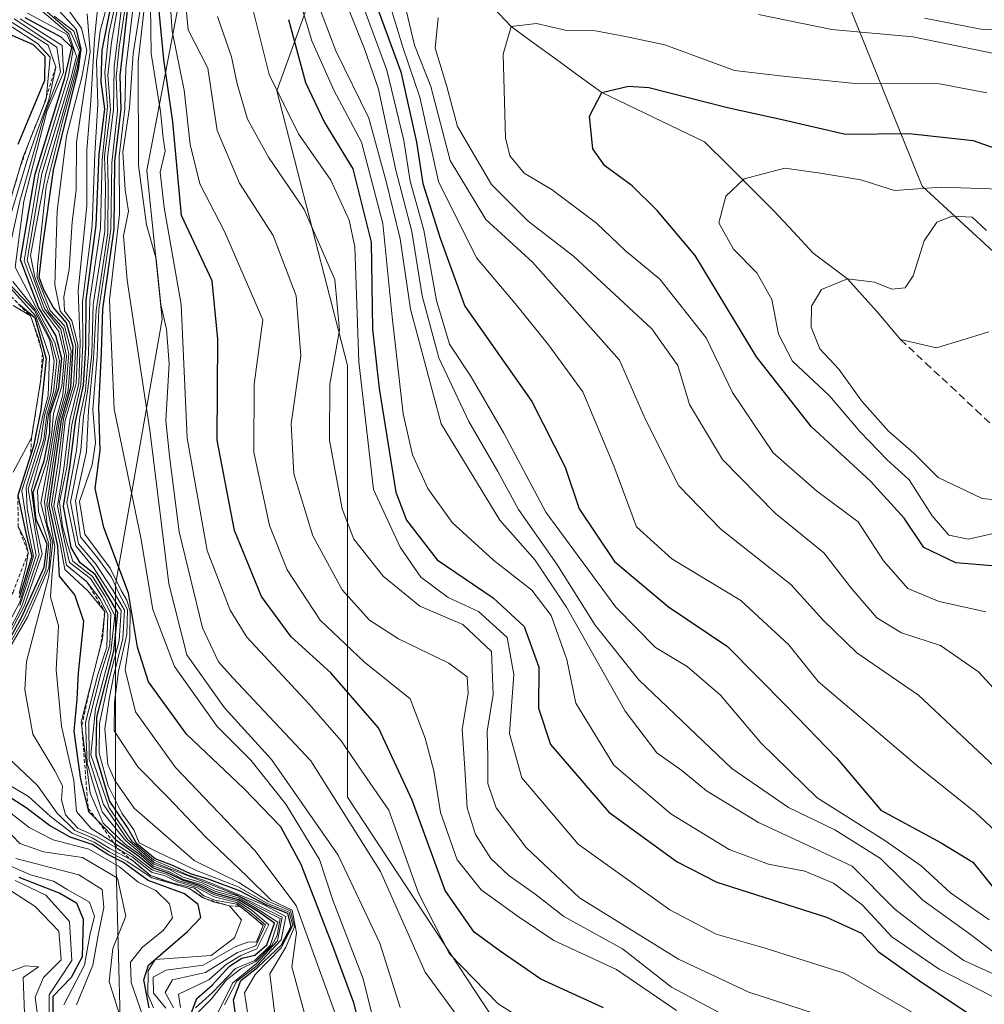
# Model space of a CAD drawing. Units: metres. Extents: x 569830 to 573264, y 4738039 to 4740388.
# Drawn here: x 570520 to 570650, y 4739373 to 4739506 of the extents above; entities that cross this region are included whole.
import ezdxf

# ---------------------------------------------------------------- set-up
doc = ezdxf.new("R2010")
doc.units = ezdxf.units.M
doc.header["$MEASUREMENT"] = 0
doc.linetypes.add('TRAZOS', pattern=[0.75, 0.5, -0.25])
doc.linetypes.add('TRAZOSX2', pattern=[1.5, 1, -0.5])
for name, color, linetype, lineweight in [('Arbolado forestal CxS', 92, 'Continuous', 0), ('Corriente artificial lineal', 5, 'TRAZOSX2', 13), ('Corriente natural lineal', 142, 'Continuous', 13), ('Curva de nivel maestra', 36, 'Continuous', 30), ('Curva de nivel normal', 36, 'Continuous', 0), ('Escarpado lineal', 39, 'TRAZOS', 0), ('Layer 0', 7, 'Continuous', 0), ('Roquedo CxS', 135, 'Continuous', 0)]:
    doc.layers.add(name, color=color, linetype=linetype, lineweight=lineweight)

# ---------------------------------------------------------------- blocks, each defined once
blk = doc.blocks.new('*U182')
at = {"layer": 'Curva de nivel normal', "color": 36, "linetype": 'Continuous', "lineweight": 0}
for points in [[(570527.66, 4739372.74, 915), (570529.88, 4739378.07, 915), (570530.61, 4739382.36, 915), (570531.36, 4739385.9, 915), (570531.1, 4739388.33, 915), (570527.98, 4739390.28, 915), (570519.43, 4739392.49, 915)], [(570519.97, 4739426.72, 915), (570522.22, 4739433.48, 915), (570521, 4739439.9, 915), (570520.87, 4739442.71, 915), (570522.82, 4739449.12, 915), (570523.34, 4739452.39, 915), (570524.16, 4739455.33, 915), (570524.63, 4739459.76, 915), (570523.99, 4739462.68, 915), (570521.91, 4739466.66, 915), (570518.62, 4739470.13, 915)], [(570518.7, 4739479.33, 915), (570520.98, 4739486.92, 915), (570522.33, 4739490.88, 915), (570523.9, 4739495.08, 915), (570524.84, 4739499.51, 915), (570523.8, 4739502.48, 915), (570518.61, 4739505.77, 915)]]:
    blk.add_polyline3d(points, dxfattribs=at)
blk = doc.blocks.new('*U183')
at = {"layer": 'Curva de nivel normal', "color": 36, "linetype": 'Continuous', "lineweight": 0}
for points in [[(570533.64, 4739370.85, 910), (570532.07, 4739375.88, 910), (570532.57, 4739380.35, 910), (570534.32, 4739384.73, 910), (570533.18, 4739389.84, 910), (570528.46, 4739392.66, 910), (570523.2, 4739393.4, 910), (570520.01, 4739394.55, 910), (570512.83, 4739401.98, 910)], [(570517.19, 4739420.72, 910), (570520.28, 4739426.61, 910), (570522.6, 4739433.59, 910), (570521.13, 4739442.48, 910), (570523.24, 4739449.16, 910), (570523.63, 4739452.52, 910), (570524.52, 4739455.6, 910), (570524.97, 4739459.78, 910), (570524.28, 4739462.47, 910), (570522.12, 4739466.72, 910), (570519.03, 4739470.53, 910)], [(570518.21, 4739473.22, 910), (570520.01, 4739481.4, 910), (570523.27, 4739492.96, 910), (570525.5, 4739498.88, 910), (570524.99, 4739502.2, 910), (570519.23, 4739506.05, 910)]]:
    blk.add_polyline3d(points, dxfattribs=at)
blk = doc.blocks.new('*U187')
at = {"layer": 'Curva de nivel normal', "color": 36, "linetype": 'Continuous', "lineweight": 0}
for points in [[(570518.15, 4739505.47, 920), (570522.38, 4739502.73, 920), (570524.07, 4739500.88, 920), (570523.54, 4739495.2, 920), (570520.4, 4739487.25, 920), (570518.78, 4739481.81, 920)], [(570517.92, 4739470.53, 920), (570522.17, 4739465.86, 920), (570524.01, 4739460.44, 920), (570523.81, 4739455.06, 920), (570523.04, 4739452.24, 920), (570522.33, 4739448.69, 920), (570520.27, 4739442.26, 920), (570521.07, 4739436.98, 920), (570521.82, 4739433.39, 920), (570519.99, 4739427.18, 920), (570517.92, 4739423.23, 920)], [(570517.97, 4739391.85, 920), (570521.44, 4739390.32, 920), (570524.56, 4739389.44, 920), (570526.41, 4739388.3, 920), (570529.39, 4739386.6, 920), (570530.08, 4739384.71, 920), (570529.47, 4739382.14, 920), (570528.71, 4739378.07, 920), (570525.96, 4739372.74, 920)]]:
    blk.add_polyline3d(points, dxfattribs=at)

msp = doc.modelspace()

# ---------------------------------------------------------------- linework, layer by layer
at = {"layer": 'Arbolado forestal CxS', "color": 92, "linetype": 'Continuous', "lineweight": 0}
for points in [[(570548.64, 4739628.25, 924.38), (570563.91, 4739586.68, 918.69), (570563.44, 4739584.91, 917.86), (570565.62, 4739570.23, 848.13), (570561.45, 4739559.51, 803.78), (570541.37, 4739507.72, 789.49), (570537.14, 4739485.53, 803.33), (570539.25, 4739465.44, 807.45), (570532.91, 4739429.51, 828.07), (570532.91, 4739394.62, 890.21), (570533.97, 4739355.52, 915.02), (570530.8, 4739331.21, 928.74), (570516.97, 4739321.27, 942.09), (570512.18, 4739315.46, 940.5), (570498.22, 4739300.97, 938.86), (570465.83, 4739273.46, 939.91), (570458.27, 4739266.53, 937.92), (570446.45, 4739253.32, 939.03), (570443.74, 4739250.21, 939.41), (570438.53, 4739244.22, 939.93)], [(570897.49, 4739396.96, 644.59), (570847.11, 4739399.99, 633.22), (570818.79, 4739410.69, 636.33), (570807.61, 4739414.91, 636.9), (570779.49, 4739449.11, 662.79), (570762.91, 4739459.48, 662.03), (570749.1, 4739467.08, 663.35), (570710.72, 4739471.8, 676.25), (570690.37, 4739470.81, 692.91), (570682.41, 4739470.42, 697.9), (570657.21, 4739469.38, 710.7), (570641.93, 4739483.42, 715.81), (570612.93, 4739555.18, 773.4), (570633.63, 4739551.17, 784.39), (570642.67, 4739549.41, 787.34), (570645.48, 4739548.87, 785.78), (570691.22, 4739550.15, 784.62), (570723.1, 4739571.83, 785.93), (570726.18, 4739591.49, 803.25), (570740.12, 4739596.05, 792.91), (570757.93, 4739592.39, 781.62), (570775.1, 4739589.99, 775.31), (570788.4, 4739594.55, 779.13), (570819.94, 4739621.49, 789.97)], [(570565.62, 4739570.23, 848.13), (570561.45, 4739559.51, 803.78), (570541.37, 4739507.72, 789.49), (570537.14, 4739485.53, 803.33), (570539.25, 4739465.44, 807.45), (570532.91, 4739429.51, 828.07), (570532.91, 4739394.62, 890.21), (570533.97, 4739355.52, 915.02), (570530.8, 4739331.21, 928.74), (570516.97, 4739321.27, 942.09), (570512.18, 4739315.46, 940.5), (570498.22, 4739300.97, 938.86), (570465.83, 4739273.46, 939.91), (570458.27, 4739266.53, 937.92), (570446.45, 4739253.32, 939.03), (570443.74, 4739250.21, 939.41)], [(570658.35, 4739254.2, 832.18), (570619.56, 4739260.24, 853.05), (570591.57, 4739265.72, 870.12), (570595.45, 4739280.58, 872.48), (570605.67, 4739298.9, 853.88), (570603.55, 4739316.94, 846.06), (570590.81, 4739360.46, 813.14), (570564.28, 4739400.79, 808.97), (570564.28, 4739459.17, 778.05), (570554.73, 4739496.32, 778.58), (570569.22, 4739536.5, 762.4), (570600.08, 4739554.23, 770.44), (570612.93, 4739555.18, 773.4), (570641.93, 4739483.42, 715.81), (570657.21, 4739469.38, 710.7)], [(570612.93, 4739555.18, 773.4), (570600.08, 4739554.23, 770.44), (570569.22, 4739536.5, 762.4), (570554.73, 4739496.32, 778.58), (570564.28, 4739459.17, 778.05), (570564.28, 4739400.79, 808.97), (570590.81, 4739360.46, 813.14), (570603.55, 4739316.94, 846.06), (570605.67, 4739298.9, 853.88), (570595.45, 4739280.58, 872.48), (570591.57, 4739265.72, 870.12)], [(570612.93, 4739555.18, 773.4), (570641.93, 4739483.42, 715.81), (570657.21, 4739469.38, 710.7), (570682.41, 4739470.42, 697.9), (570690.37, 4739470.81, 692.91), (570710.72, 4739471.8, 676.25), (570749.1, 4739467.08, 663.35), (570762.91, 4739459.48, 662.03), (570779.49, 4739449.11, 662.79), (570807.61, 4739414.91, 636.9)], [(570612.93, 4739555.18, 773.4), (570641.93, 4739483.42, 715.81), (570657.21, 4739469.38, 710.7), (570682.41, 4739470.42, 697.9), (570690.37, 4739470.81, 692.91), (570710.72, 4739471.8, 676.25), (570749.1, 4739467.08, 663.35), (570762.91, 4739459.48, 662.03), (570779.49, 4739449.11, 662.79), (570807.61, 4739414.91, 636.9)]]:
    msp.add_polyline3d(points, dxfattribs=at)
at = {"layer": 'Corriente artificial lineal', "color": 5, "linetype": 'TRAZOSX2', "lineweight": 13}
msp.add_polyline3d([(570639.03, 4739462.67, 713.08), (570642.43, 4739459.49, 712.89), (570645.84, 4739456.32, 712.74), (570649.24, 4739453.14, 712.4), (570652.64, 4739449.97, 712.4)], dxfattribs=at)
at = {"layer": 'Corriente natural lineal', "color": 142, "linetype": 'Continuous', "lineweight": 13}
for points in [[(570579.8, 4739519.19, 733.05), (570580.63, 4739514.72, 732.49), (570581.45, 4739510.26, 731.77), (570583.93, 4739507.63, 731.3), (570586.41, 4739505, 729.77), (570589.47, 4739502.77, 729.22), (570592.53, 4739500.54, 728.92), (570595.6, 4739498.31, 727.19), (570598.66, 4739496.08, 725.05), (570602.13, 4739494.42, 722.91), (570605.6, 4739492.75, 722.58), (570609.07, 4739491.09, 722.32), (570612.54, 4739489.42, 721.77), (570615.66, 4739486.31, 720.63), (570618.79, 4739483.2, 718.61), (570621.91, 4739480.09, 717.03), (570624.55, 4739477.24, 716.68), (570627.2, 4739474.38, 716.37), (570629.52, 4739472.64, 715.73), (570631.84, 4739470.91, 714.64), (570633.84, 4739468.68, 713.65), (570635.85, 4739466.45, 713.35), (570639.03, 4739462.67, 713.08)], [(570639.03, 4739462.67, 713.08), (570643.86, 4739461.58, 712.8), (570647.42, 4739462.65, 711.8), (570650.97, 4739463.72, 709.98)]]:
    msp.add_polyline3d(points, dxfattribs=at)
at = {"layer": 'Curva de nivel maestra', "color": 36, "linetype": 'Continuous', "lineweight": 30}
for points in [[(570567.56, 4739509.62, 750), (570571.48, 4739498.86, 750), (570573.59, 4739489.39, 750), (570574.46, 4739483.77, 750), (570576.79, 4739476.4, 750), (570580.11, 4739467.19, 750), (570589.17, 4739454.31, 750), (570593.71, 4739445.42, 750), (570595.58, 4739439.78, 750), (570600.37, 4739432.68, 750), (570607.66, 4739426.52, 750), (570615.65, 4739421.18, 750), (570623.71, 4739413.02, 750), (570630.42, 4739406.07, 750), (570636.37, 4739399.04, 750), (570644.51, 4739394.63, 750), (570648.79, 4739392.01, 750), (570652.14, 4739387.87, 750)], [(570549.25, 4739370.79, 850), (570548.85, 4739373.42, 850), (570549.86, 4739376.02, 850), (570552.16, 4739377.8, 850), (570555.36, 4739380.85, 850), (570556.66, 4739383.32, 850), (570556.2, 4739385.08, 850), (570553.36, 4739386.21, 850), (570549.69, 4739388.15, 850), (570545.58, 4739389.66, 850), (570543.04, 4739390.45, 850), (570540.75, 4739391.51, 850), (570538.27, 4739392.48, 850), (570535.81, 4739394.5, 850), (570534.54, 4739396.68, 850), (570532.12, 4739400.31, 850), (570530.29, 4739406.41, 850), (570530.4, 4739411.6, 850), (570532.69, 4739420.56, 850), (570533.25, 4739425.78, 850), (570530.16, 4739430.91, 850), (570528.15, 4739432.5, 850), (570526.94, 4739434.58, 850), (570525.9, 4739440.13, 850), (570526.8, 4739445.76, 850), (570527.52, 4739451.56, 850), (570528.59, 4739456.5, 850), (570528.91, 4739461.62, 850), (570528.96, 4739468, 850), (570530.32, 4739478.15, 850), (570530.73, 4739487.71, 850), (570531.48, 4739493.87, 850), (570531, 4739497.51, 850), (570531.13, 4739501.83, 850), (570532.33, 4739507.91, 850)], [(570567.68, 4739363.04, 825), (570565.13, 4739372.98, 825), (570562.41, 4739380.31, 825), (570558, 4739391.68, 825), (570555.26, 4739396.8, 825), (570550.27, 4739401.97, 825), (570542.52, 4739409.34, 825), (570537.39, 4739416.41, 825), (570535.88, 4739421.08, 825), (570534.66, 4739428.38, 825), (570531.36, 4739437.28, 825), (570530.16, 4739442.54, 825), (570530.83, 4739447.69, 825), (570530.67, 4739453.53, 825), (570531.01, 4739460.87, 825), (570531.2, 4739466.82, 825), (570532.73, 4739477.61, 825), (570532.85, 4739486.75, 825), (570533.68, 4739493.81, 825), (570533.54, 4739498.38, 825), (570534.04, 4739502.69, 825), (570534.72, 4739508.79, 825)], [(570598.86, 4739372.3, 800), (570590.42, 4739376.18, 800), (570584.92, 4739379.97, 800), (570581.41, 4739382.55, 800), (570577.47, 4739388.19, 800), (570573.02, 4739400.41, 800), (570568.47, 4739410.2, 800), (570562.02, 4739417.6, 800), (570556.68, 4739422.49, 800), (570552.66, 4739427.93, 800), (570548.99, 4739436.86, 800), (570546.64, 4739449.06, 800), (570546.76, 4739462.72, 800), (570545.99, 4739470.6, 800), (570541.86, 4739479.47, 800), (570540.66, 4739492.11, 800), (570539.46, 4739500.56, 800), (570538.72, 4739508.03, 800)], [(570543.18, 4739371.7, 875), (570543.9, 4739373.56, 875), (570545.98, 4739375.39, 875), (570548.35, 4739377.96, 875), (570549.98, 4739379.04, 875), (570551.76, 4739379.42, 875), (570553.39, 4739380.85, 875), (570554.41, 4739383.78, 875), (570552.1, 4739385.39, 875), (570549.53, 4739386.93, 875), (570546.3, 4739387.83, 875), (570544.27, 4739388.88, 875), (570541.96, 4739389.58, 875), (570540.06, 4739390.54, 875), (570537.99, 4739391.21, 875), (570536.09, 4739392.79, 875), (570533.11, 4739394.92, 875), (570530.62, 4739397.5, 875), (570529.33, 4739398.83, 875), (570529.22, 4739399.29, 875), (570528.25, 4739403.17, 875), (570527.34, 4739409.73, 875), (570527.72, 4739414.07, 875), (570527.94, 4739417.61, 875), (570528.65, 4739424.55, 875), (570527.42, 4739428.14, 875), (570525.37, 4739430.69, 875), (570525.15, 4739434.72, 875), (570523.96, 4739440.24, 875), (570524.77, 4739445.81, 875), (570525.61, 4739451.79, 875), (570526.88, 4739456.24, 875), (570527.21, 4739461.72, 875), (570526.31, 4739464.92, 875), (570524.5, 4739467.04, 875), (570523.24, 4739469.41, 875), (570522.59, 4739471.13, 875), (570523.12, 4739475.43, 875), (570524.53, 4739485.58, 875), (570527.92, 4739499.24, 875), (570528.3, 4739501.95, 875), (570527.65, 4739504.61, 875), (570525.23, 4739507.2, 875)], [(570515.86, 4739505.15, 925), (570521.78, 4739502.58, 925), (570523.38, 4739501, 925), (570523.32, 4739497.71, 925), (570519.73, 4739489.05, 925)], [(570517.63, 4739420.39, 900), (570520.24, 4739425.18, 900), (570523.27, 4739431.92, 900), (570523.7, 4739435, 900), (570522.21, 4739438.34, 900), (570521.78, 4739442.02, 900), (570523.28, 4739446.3, 900), (570524.06, 4739450.06, 900), (570524.11, 4739452.66, 900), (570525.25, 4739456.14, 900), (570525.69, 4739460.12, 900), (570524.87, 4739463.24, 900), (570522.51, 4739467.06, 900), (570520.1, 4739473.44, 900), (570522.07, 4739485.05, 900), (570526.07, 4739498.05, 900), (570527, 4739502.18, 900), (570525.56, 4739503.56, 900), (570520.71, 4739506.18, 900)], [(570556.29, 4739505.95, 775), (570558.62, 4739497.44, 775), (570561.16, 4739492.05, 775), (570564.98, 4739485.75, 775), (570567.47, 4739475.85, 775), (570567.64, 4739464.09, 775), (570568.57, 4739456.06, 775), (570570.82, 4739442.06, 775), (570572.27, 4739438.24, 775), (570576.41, 4739432.9, 775), (570583.95, 4739427.74, 775), (570588.15, 4739423.9, 775), (570590.12, 4739418.4, 775), (570590.08, 4739412.84, 775), (570591.7, 4739407.92, 775), (570599.59, 4739398.77, 775), (570608.81, 4739392.08, 775), (570614.21, 4739389.31, 775), (570629.03, 4739384.58, 775), (570633.75, 4739382.4, 775), (570636.01, 4739379.92, 775), (570641.28, 4739376.18, 775), (570650.07, 4739370.3, 775)], [(570652.98, 4739431.97, 725), (570646.51, 4739432.47, 725), (570642.17, 4739434.56, 725), (570639.51, 4739438.54, 725), (570634.94, 4739443.55, 725), (570626.94, 4739450.92, 725), (570619.55, 4739460.34, 725), (570611.26, 4739474.06, 725), (570606.14, 4739480.11, 725), (570602.74, 4739483.46, 725), (570599.07, 4739486.15, 725), (570597.41, 4739488.49, 725), (570597, 4739492.87, 725), (570598.66, 4739496.08, 725), (570602.23, 4739496.96, 725), (570605.02, 4739496.75, 725), (570615.62, 4739494.04, 725), (570623.01, 4739492.44, 725), (570631.59, 4739490.45, 725), (570640.17, 4739490.55, 725), (570648.84, 4739489.61, 725), (570654.67, 4739487.5, 725)], [(570519.81, 4739467.49, 925), (570522.03, 4739465.65, 925), (570523.56, 4739460.08, 925), (570522.82, 4739453.16, 925), (570521.86, 4739448.28, 925), (570521.45, 4739447.01, 927.8), (570519.72, 4739441.58, 925), (570520.84, 4739436.32, 925), (570521.61, 4739433.39, 925), (570519.92, 4739427.74, 925)], [(570537.45, 4739372.33, 900), (570536.74, 4739376.1, 900), (570537.38, 4739378.1, 900), (570542.65, 4739382.66, 900), (570544.44, 4739384.55, 900), (570544.08, 4739386.28, 900), (570542.24, 4739387.72, 900), (570537.34, 4739389.55, 900), (570534.01, 4739391.95, 900), (570531.89, 4739393.04, 900), (570529.79, 4739394.4, 900), (570526.78, 4739395.4, 900), (570524, 4739396.96, 900), (570520.86, 4739399.37, 900), (570515.01, 4739403.09, 900)], [(570519.86, 4739390, 925), (570525.42, 4739387.8, 925), (570527.64, 4739386.51, 925), (570528.56, 4739384.3, 925), (570528.41, 4739379.2, 925), (570526.93, 4739376.4, 925), (570524.47, 4739373.83, 925), (570524.47, 4739369.69, 925)]]:
    msp.add_polyline3d(points, dxfattribs=at)
at = {"layer": 'Curva de nivel normal', "color": 36, "linetype": 'Continuous', "lineweight": 0}
for points in [[(570608.72, 4739371.94, 795), (570600.62, 4739377.5, 795), (570592.18, 4739381.42, 795), (570587.36, 4739384.68, 795), (570582.35, 4739388.26, 795), (570579.11, 4739392.33, 795), (570576.85, 4739398.73, 795), (570575.95, 4739404.36, 795), (570574.78, 4739408.78, 795), (570572.73, 4739414.12, 795), (570566.59, 4739419.04, 795), (570560.59, 4739424.75, 795), (570556.1, 4739431.52, 795), (570553.73, 4739437.55, 795), (570551.61, 4739447.47, 795), (570551.66, 4739456.63, 795), (570552.82, 4739465.35, 795), (570547.64, 4739477.27, 795), (570544.34, 4739483.74, 795), (570543.02, 4739489.05, 795), (570542.22, 4739496.38, 795), (570540.57, 4739504.38, 795), (570540.05, 4739512.35, 795)], [(570651.44, 4739373.85, 770), (570644.24, 4739377.56, 770), (570637.85, 4739381.94, 770), (570633.85, 4739386.24, 770), (570629.95, 4739389.16, 770), (570626.06, 4739390.78, 770), (570621.18, 4739391.74, 770), (570615.85, 4739393.74, 770), (570607.99, 4739398.54, 770), (570600.27, 4739405.11, 770), (570595.14, 4739413.51, 770), (570593.91, 4739419.42, 770), (570591.8, 4739425.36, 770), (570589.18, 4739428.81, 770), (570584, 4739432.85, 770), (570578.41, 4739437.94, 770), (570575.11, 4739442.52, 770), (570573.07, 4739447.09, 770), (570571.81, 4739452.64, 770), (570570.3, 4739465.74, 770), (570569.06, 4739478.38, 770), (570566.16, 4739489.38, 770), (570562.44, 4739496.38, 770), (570559.44, 4739503.05, 770), (570557.08, 4739511.05, 770)], [(570651, 4739384.23, 755), (570645.77, 4739387.88, 755), (570641.79, 4739391.51, 755), (570636.88, 4739394.95, 755), (570627.74, 4739400.72, 755), (570620.12, 4739408.13, 755), (570614.7, 4739414.59, 755), (570610.2, 4739418.48, 755), (570605.92, 4739421.06, 755), (570600.56, 4739426.5, 755), (570591.06, 4739439.32, 755), (570585.41, 4739450.04, 755), (570580.98, 4739457.62, 755), (570578.06, 4739462.05, 755), (570576.32, 4739467.95, 755), (570574.57, 4739477.46, 755), (570572.75, 4739484.1, 755), (570571.88, 4739489.59, 755), (570569.61, 4739499.1, 755), (570565.45, 4739510.38, 755)], [(570518.29, 4739420.39, 890), (570521.01, 4739425.16, 890), (570523.9, 4739431.82, 890), (570524.18, 4739435.35, 890), (570522.83, 4739440.54, 890), (570523.96, 4739446.42, 890), (570524.85, 4739451.73, 890), (570525.82, 4739455.2, 890), (570526.28, 4739460.47, 890), (570525.52, 4739464.05, 890), (570523.31, 4739466.84, 890), (570521, 4739473.41, 890), (570522.98, 4739485.07, 890), (570526.92, 4739498.16, 890), (570527.64, 4739500.95, 890), (570526.61, 4739504.02, 890), (570521.49, 4739508.38, 890)], [(570540.74, 4739372.31, 885), (570539.62, 4739374.41, 885), (570540.64, 4739376.09, 885), (570545.09, 4739377.11, 885), (570549.42, 4739379.8, 885), (570551.9, 4739380.68, 885), (570553.18, 4739383.56, 885), (570551.14, 4739385.31, 885), (570549.34, 4739386.56, 885), (570546.26, 4739387.33, 885), (570543.92, 4739388.58, 885), (570541.18, 4739389.38, 885), (570539.62, 4739390.16, 885), (570537.78, 4739390.66, 885), (570535.24, 4739392.7, 885), (570530.54, 4739395.41, 885), (570527.83, 4739396.62, 885), (570526.16, 4739398.42, 885), (570525.64, 4739400.42, 885), (570525.75, 4739402.35, 885), (570524.74, 4739404.38, 885), (570521.73, 4739409.31, 885), (570520.66, 4739415.32, 885), (570520.9, 4739419.14, 885), (570523.91, 4739430.7, 885), (570524.46, 4739435.27, 885), (570523.67, 4739437.67, 885), (570523.33, 4739440.72, 885), (570524.26, 4739446.5, 885), (570525.11, 4739451.8, 885), (570526.17, 4739455.52, 885), (570526.61, 4739460.76, 885), (570525.83, 4739464.18, 885), (570523.9, 4739466.38, 885), (570523.07, 4739468.37, 885), (570522.04, 4739471.11, 885), (570521.45, 4739474.04, 885), (570523.51, 4739485.1, 885), (570527.26, 4739498.4, 885), (570528.06, 4739501.57, 885), (570526.9, 4739504.18, 885), (570522.03, 4739508.43, 885)], [(570546.58, 4739371.28, 860), (570548.72, 4739375.64, 860), (570551.96, 4739378.29, 860), (570554.83, 4739381.37, 860), (570555.46, 4739384.56, 860), (570549.41, 4739387.55, 860), (570545.07, 4739389.27, 860), (570540.54, 4739391.01, 860), (570538.16, 4739391.99, 860), (570534.56, 4739395.07, 860), (570531.28, 4739399.79, 860), (570529.34, 4739405.91, 860), (570529.32, 4739411.07, 860), (570530.93, 4739417.47, 860), (570532.14, 4739421.34, 860), (570532.29, 4739425.66, 860), (570531.14, 4739427.88, 860), (570529.52, 4739430.37, 860), (570526.71, 4739432.52, 860), (570526.04, 4739435.44, 860), (570525.1, 4739440.2, 860), (570525.95, 4739445.25, 860), (570526.77, 4739451.77, 860), (570527.96, 4739456.72, 860), (570528.16, 4739462.3, 860), (570527.87, 4739469.32, 860), (570529.04, 4739480.75, 860), (570529.04, 4739488.3, 860), (570529.57, 4739494.95, 860), (570530.09, 4739503.36, 860), (570530.63, 4739508.71, 860)], [(570547.66, 4739372.73, 855), (570549.33, 4739375.93, 855), (570552.08, 4739378.06, 855), (570555.32, 4739381.49, 855), (570555.92, 4739384.65, 855), (570552.95, 4739386.23, 855), (570544.83, 4739389.58, 855), (570542.73, 4739390.27, 855), (570540.66, 4739391.22, 855), (570538.1, 4739392.3, 855), (570535.19, 4739394.82, 855), (570532.08, 4739399.35, 855), (570529.59, 4739406.54, 855), (570530.2, 4739412.74, 855), (570532.3, 4739420.5, 855), (570532.82, 4739425.35, 855), (570531.48, 4739428.01, 855), (570529.83, 4739430.62, 855), (570527.16, 4739432.71, 855), (570526.44, 4739434.95, 855), (570525.75, 4739437.46, 855), (570525.36, 4739440.68, 855), (570526.36, 4739445.37, 855), (570527.04, 4739451.13, 855), (570528.24, 4739456.54, 855), (570528.52, 4739462.08, 855), (570528.46, 4739467.8, 855), (570529.76, 4739478.09, 855), (570530.14, 4739487.79, 855), (570530.53, 4739494.45, 855), (570530.36, 4739500.26, 855), (570530.86, 4739504.43, 855), (570531.92, 4739508.39, 855)], [(570550.9, 4739370.83, 845), (570550.37, 4739374.36, 845), (570551.78, 4739376.82, 845), (570555.29, 4739380.43, 845), (570556.88, 4739383.46, 845), (570556.38, 4739385.26, 845), (570553.48, 4739386.43, 845), (570549.49, 4739388.66, 845), (570543.95, 4739390.84, 845), (570538.54, 4739393.42, 845), (570536.14, 4739394.65, 845), (570535.38, 4739396.39, 845), (570533.77, 4739398.64, 845), (570531.95, 4739402.33, 845), (570530.72, 4739406.77, 845), (570530.76, 4739410.76, 845), (570531.88, 4739416.08, 845), (570533.43, 4739421.98, 845), (570533.68, 4739426.06, 845), (570529.85, 4739431.99, 845), (570527.56, 4739434.78, 845), (570526.35, 4739440.66, 845), (570527.67, 4739447.72, 845), (570528.08, 4739452.24, 845), (570528.85, 4739455.79, 845), (570529.26, 4739460.76, 845), (570529.47, 4739468.07, 845), (570530.88, 4739477.73, 845), (570531.12, 4739486.97, 845), (570531.83, 4739494.13, 845), (570531.46, 4739498.78, 845), (570532.01, 4739504.05, 845), (570533.02, 4739508.46, 845)], [(570554.55, 4739370.64, 840), (570553.8, 4739376.91, 840), (570555.93, 4739380.54, 840), (570557.09, 4739383.28, 840), (570556.55, 4739385.43, 840), (570553.6, 4739386.69, 840), (570549.59, 4739389.27, 840), (570543.56, 4739392.22, 840), (570535.44, 4739399.3, 840), (570532.84, 4739403.04, 840), (570531.9, 4739405.22, 840), (570531.5, 4739410.06, 840), (570532.07, 4739414.07, 840), (570532.64, 4739417.12, 840), (570533.92, 4739422.26, 840), (570534.13, 4739426.11, 840), (570532.57, 4739428.79, 840), (570530.26, 4739432.32, 840), (570527.93, 4739435.08, 840), (570526.84, 4739440.71, 840), (570528.25, 4739447.72, 840), (570528.59, 4739452.27, 840), (570529.2, 4739455.95, 840), (570529.72, 4739460.74, 840), (570529.89, 4739467.42, 840), (570531.49, 4739477.3, 840), (570531.55, 4739483.43, 840), (570531.44, 4739487.48, 840), (570532.23, 4739493.76, 840), (570531.88, 4739498.42, 840), (570532.36, 4739502.87, 840), (570533.39, 4739508.54, 840)], [(570558.88, 4739370.05, 835), (570556.77, 4739377.86, 835), (570557.38, 4739382.48, 835), (570556.8, 4739385.51, 835), (570553.94, 4739386.86, 835), (570550.62, 4739390.18, 835), (570545.1, 4739395.44, 835), (570540.05, 4739400.78, 835), (570535.94, 4739404.9, 835), (570532.73, 4739409.77, 835), (570532.8, 4739413.63, 835), (570533.32, 4739417.86, 835), (570534.46, 4739422.82, 835), (570534.56, 4739426.2, 835), (570533.36, 4739428.39, 835), (570532.39, 4739430.53, 835), (570530.53, 4739433.14, 835), (570528.17, 4739436.01, 835), (570527.51, 4739440.87, 835), (570529, 4739447.51, 835), (570529.26, 4739453.07, 835), (570529.96, 4739460.11, 835), (570530.3, 4739466.63, 835), (570531.9, 4739477.13, 835), (570531.95, 4739483.52, 835), (570531.84, 4739487.33, 835), (570532.67, 4739493.77, 835), (570532.73, 4739499.6, 835), (570533.77, 4739507.83, 835)], [(570563.34, 4739369.59, 830), (570557.33, 4739386.14, 830), (570551.77, 4739393.6, 830), (570541.05, 4739404.81, 830), (570535.62, 4739412.32, 830), (570534.21, 4739418.02, 830), (570534.84, 4739422.38, 830), (570534.92, 4739425.92, 830), (570534.45, 4739427.42, 830), (570533.7, 4739428.74, 830), (570532.19, 4739431.76, 830), (570528.78, 4739436.36, 830), (570528.06, 4739440.76, 830), (570529.75, 4739445.72, 830), (570530.21, 4739448.72, 830), (570529.86, 4739453.2, 830), (570530.43, 4739460.44, 830), (570530.69, 4739466.74, 830), (570532.28, 4739477.58, 830), (570532.44, 4739486.57, 830), (570533.17, 4739493.56, 830), (570532.99, 4739498.2, 830), (570533.41, 4739502.23, 830), (570534.35, 4739508.4, 830)], [(570568.69, 4739366.96, 820), (570566.4, 4739376.22, 820), (570562.3, 4739386.86, 820), (570560.47, 4739392.36, 820), (570555.96, 4739399.84, 820), (570551.22, 4739405.81, 820), (570546.67, 4739410.38, 820), (570540.91, 4739418.45, 820), (570537.98, 4739426.18, 820), (570536.35, 4739435.88, 820), (570532.72, 4739453.27, 820), (570532.11, 4739468.06, 820), (570533.46, 4739479.57, 820), (570533.42, 4739487.46, 820), (570534.2, 4739493.9, 820), (570534.33, 4739499.38, 820), (570535.33, 4739507.71, 820)], [(570536.85, 4739507.8, 810), (570536, 4739500.3, 810), (570536.02, 4739486.23, 810), (570537.12, 4739478.19, 810), (570538.41, 4739473.58, 810), (570539.05, 4739467.4, 810), (570539.83, 4739464.09, 810), (570540.16, 4739459.4, 810), (570539.71, 4739451.72, 810), (570540.2, 4739446.91, 810), (570541.54, 4739436.68, 810), (570544.7, 4739423.72, 810), (570546.86, 4739419.11, 810), (570548.79, 4739416.93, 810), (570559.33, 4739405.72, 810), (570568.74, 4739390.73, 810), (570574.75, 4739377.14, 810), (570581.44, 4739368.02, 810)], [(570537.64, 4739507.83, 805), (570537.76, 4739501.36, 805), (570539, 4739493.52, 805), (570539.36, 4739489.97, 805), (570539.62, 4739488.14, 805), (570538.98, 4739485.31, 805), (570539.51, 4739480.53, 805), (570541.78, 4739467.42, 805), (570542.59, 4739449.36, 805), (570545.29, 4739434.16, 805), (570548.41, 4739426.07, 805), (570550.65, 4739422.44, 805), (570559.09, 4739413.36, 805), (570563.41, 4739408.4, 805), (570566.12, 4739404.47, 805), (570569.87, 4739399.04, 805), (570573.85, 4739387.8, 805), (570578.07, 4739379.62, 805), (570584.65, 4739372.86, 805), (570590.27, 4739369.28, 805)], [(570615.57, 4739371.11, 790), (570608.04, 4739375.1, 790), (570601.42, 4739380.31, 790), (570593.53, 4739384.65, 790), (570589.58, 4739387.74, 790), (570586.07, 4739390.19, 790), (570583.64, 4739392.52, 790), (570581.56, 4739395.77, 790), (570580.46, 4739399.34, 790), (570580.14, 4739404.68, 790), (570579.78, 4739409.99, 790), (570580.59, 4739414.81, 790), (570580.44, 4739417.09, 790), (570577.95, 4739418.9, 790), (570571.17, 4739422.2, 790), (570567.27, 4739424.73, 790), (570563.56, 4739428.83, 790), (570559.58, 4739436.12, 790), (570557.04, 4739444.52, 790), (570556.65, 4739451.3, 790), (570557.97, 4739460.48, 790), (570557.33, 4739468.61, 790), (570554.21, 4739476.75, 790), (570549.66, 4739483.81, 790), (570546.64, 4739490.96, 790), (570545.38, 4739499.39, 790), (570542.72, 4739504.54, 790), (570542.34, 4739508.86, 790)], [(570644.98, 4739369.14, 780), (570631.4, 4739376.99, 780), (570620.72, 4739380.37, 780), (570614.11, 4739382.26, 780), (570607.84, 4739385.58, 780), (570595.43, 4739394.46, 780), (570587.82, 4739403.42, 780), (570586.19, 4739409.4, 780), (570586.75, 4739417.4, 780), (570585.84, 4739422.4, 780), (570581.98, 4739425.92, 780), (570577.86, 4739427.79, 780), (570574.17, 4739430.56, 780), (570571.39, 4739434.6, 780), (570567.8, 4739442.42, 780), (570565.82, 4739459.68, 780), (570565.26, 4739475.2, 780), (570564.49, 4739478.83, 780), (570562.01, 4739484.21, 780), (570557.66, 4739490.51, 780), (570553.69, 4739498.54, 780), (570551.15, 4739508.67, 780)], [(570560.14, 4739508.46, 765), (570562.7, 4739501.73, 765), (570567.16, 4739492.63, 765), (570569.51, 4739484.06, 765), (570571.41, 4739476.3, 765), (570572.8, 4739466.78, 765), (570576.94, 4739451.3, 765), (570584.88, 4739438.24, 765), (570589.64, 4739432.87, 765), (570593.87, 4739426.5, 765), (570601.81, 4739412.41, 765), (570606.06, 4739406.82, 765), (570609.46, 4739404.4, 765), (570612.77, 4739401.66, 765), (570619.8, 4739397.37, 765), (570626.05, 4739394.48, 765), (570632.5, 4739391.48, 765), (570638.23, 4739385.65, 765), (570643.2, 4739381.83, 765), (570647.56, 4739378.73, 765), (570652.03, 4739376.69, 765)], [(570564.15, 4739508.06, 760), (570566.55, 4739502, 760), (570568.48, 4739496.52, 760), (570570.82, 4739485.6, 760), (570572.97, 4739477.28, 760), (570574.37, 4739468.61, 760), (570576.62, 4739460.19, 760), (570580.66, 4739451.6, 760), (570584.59, 4739444.86, 760), (570587.39, 4739439.72, 760), (570592.55, 4739432.32, 760), (570597.75, 4739424.08, 760), (570603.66, 4739416.68, 760), (570616.22, 4739404.68, 760), (570623.86, 4739399.39, 760), (570630.15, 4739396.38, 760), (570636.3, 4739392.52, 760), (570642.02, 4739386.88, 760), (570648.46, 4739382.24, 760), (570655.64, 4739376.78, 760)], [(570570.01, 4739507.98, 745), (570571.74, 4739502.22, 745), (570574.04, 4739495.46, 745), (570576.58, 4739484.07, 745), (570581.73, 4739473.72, 745), (570586.95, 4739467.55, 745), (570591.42, 4739461.96, 745), (570596.06, 4739455.6, 745), (570600.26, 4739445.6, 745), (570603.32, 4739437.36, 745), (570608.12, 4739433.02, 745), (570617.43, 4739427.38, 745), (570623.92, 4739421.41, 745), (570627.87, 4739416.43, 745), (570641.49, 4739404.88, 745), (570649.08, 4739398.77, 745), (570654.66, 4739393.58, 745)], [(570517.95, 4739420.39, 895), (570520.61, 4739425.09, 895), (570523.52, 4739431.52, 895), (570523.9, 4739435.12, 895), (570522.5, 4739439.4, 895), (570522.37, 4739442.25, 895), (570523.7, 4739446.37, 895), (570524.33, 4739450.07, 895), (570524.56, 4739452.7, 895), (570525.65, 4739456.36, 895), (570526.01, 4739460.52, 895), (570525.25, 4739463.78, 895), (570523.08, 4739466.67, 895), (570520.58, 4739473.34, 895), (570522.57, 4739485.24, 895), (570526.58, 4739498.35, 895), (570527.21, 4739501.9, 895), (570526.38, 4739503.91, 895), (570521.02, 4739506.81, 895)], [(570541.7, 4739372.36, 880), (570541.43, 4739374.17, 880), (570545.54, 4739376.12, 880), (570547.93, 4739378.24, 880), (570549.88, 4739379.39, 880), (570552.02, 4739380.3, 880), (570553.66, 4739383.56, 880), (570551.38, 4739385.47, 880), (570549.37, 4739386.77, 880), (570546.28, 4739387.58, 880), (570544.04, 4739388.75, 880), (570541.33, 4739389.54, 880), (570539.8, 4739390.37, 880), (570537.93, 4739390.94, 880), (570535.16, 4739393.07, 880), (570529.61, 4739396.57, 880), (570527.64, 4739398.85, 880), (570527.31, 4739403.07, 880), (570525.63, 4739410.4, 880), (570524.92, 4739418.04, 880), (570525.21, 4739423.95, 880), (570524.13, 4739427.91, 880), (570524.3, 4739430.57, 880), (570524.73, 4739434.69, 880), (570523.63, 4739440.39, 880), (570525.36, 4739451.87, 880), (570526.53, 4739455.84, 880), (570526.92, 4739461.11, 880), (570526.02, 4739464.55, 880), (570524.08, 4739466.61, 880), (570522.32, 4739471.09, 880), (570522.39, 4739472.62, 880), (570523.54, 4739483.34, 880), (570525.78, 4739492.18, 880), (570527.74, 4739499.33, 880), (570528.21, 4739501.75, 880), (570527.29, 4739504.36, 880), (570524.63, 4739506.39, 880)], [(570543.72, 4739372.32, 870), (570546.02, 4739374.39, 870), (570549.15, 4739377.65, 870), (570551.76, 4739378.73, 870), (570553.84, 4739380.73, 870), (570554.88, 4739383.92, 870), (570552.2, 4739385.62, 870), (570549.53, 4739387.17, 870), (570546.36, 4739388.08, 870), (570544.54, 4739388.98, 870), (570542.11, 4739389.66, 870), (570540.19, 4739390.72, 870), (570538.05, 4739391.47, 870), (570536.38, 4739392.9, 870), (570534.24, 4739394.44, 870), (570531.25, 4739397.28, 870), (570529.48, 4739401.36, 870), (570528.3, 4739410.96, 870), (570531.16, 4739422.27, 870), (570531.46, 4739425.89, 870), (570529.16, 4739428.7, 870), (570526.06, 4739431.6, 870), (570525.46, 4739435.04, 870), (570524.29, 4739440.35, 870), (570525.17, 4739446.12, 870), (570525.9, 4739451.94, 870), (570527.26, 4739456.52, 870), (570527.56, 4739461.83, 870), (570526.71, 4739465.01, 870), (570525.46, 4739466.54, 870), (570524.74, 4739470.06, 870), (570525.04, 4739480.05, 870), (570526.28, 4739490.2, 870), (570528.38, 4739498.17, 870), (570529.06, 4739501.76, 870), (570528.31, 4739504.79, 870), (570526.34, 4739507.53, 870)], [(570544.14, 4739371.78, 865), (570545.88, 4739373.53, 865), (570547.93, 4739376.1, 865), (570549.88, 4739377.61, 865), (570551.87, 4739378.59, 865), (570554, 4739380.7, 865), (570554.75, 4739382.08, 865), (570555.18, 4739384.41, 865), (570552.23, 4739385.88, 865), (570549.53, 4739387.4, 865), (570546.39, 4739388.36, 865), (570544.63, 4739389.23, 865), (570542.08, 4739389.98, 865), (570540.29, 4739390.96, 865), (570538.1, 4739391.75, 865), (570534.34, 4739394.89, 865), (570531.13, 4739398.84, 865), (570529.93, 4739402.47, 865), (570529.1, 4739405.4, 865), (570528.88, 4739410.9, 865), (570530.52, 4739417.4, 865), (570531.74, 4739421.08, 865), (570531.9, 4739425.55, 865), (570530.8, 4739427.61, 865), (570529.06, 4739429.92, 865), (570526.3, 4739432.16, 865), (570525.72, 4739435.25, 865), (570524.57, 4739440.13, 865), (570525.39, 4739445.06, 865), (570526.14, 4739451.72, 865), (570527.6, 4739456.75, 865), (570527.85, 4739462.03, 865), (570527.01, 4739465.21, 865), (570526.05, 4739466.58, 865), (570525.94, 4739468.47, 865), (570526.64, 4739472.17, 865), (570527.06, 4739478.58, 865), (570527.59, 4739482.89, 865), (570527.64, 4739489.38, 865), (570529.48, 4739501.57, 865), (570529.09, 4739506.71, 865)], [(570571.4, 4739372.35, 815), (570568.63, 4739381.07, 815), (570563, 4739392.94, 815), (570554.01, 4739405.88, 815), (570547.66, 4739412.87, 815), (570542.54, 4739420.07, 815), (570540.14, 4739429.66, 815), (570537.55, 4739450.41, 815), (570534.49, 4739470.7, 815), (570534, 4739476.71, 815), (570534.68, 4739480.03, 815), (570534.23, 4739482.92, 815), (570533.9, 4739488.02, 815), (570534.82, 4739494, 815), (570535.31, 4739501.36, 815), (570536.29, 4739507.6, 815)], [(570630.86, 4739370.42, 785), (570618.53, 4739374.42, 785), (570608.99, 4739378.88, 785), (570595.62, 4739387.2, 785), (570588.4, 4739393.98, 785), (570584.35, 4739399.35, 785), (570583.23, 4739402.64, 785), (570583.24, 4739406.23, 785), (570583.14, 4739409.72, 785), (570583.95, 4739414.67, 785), (570583.72, 4739420.49, 785), (570579.86, 4739424.15, 785), (570574.05, 4739426.65, 785), (570569.1, 4739430.7, 785), (570565.13, 4739435.67, 785), (570563.55, 4739439.77, 785), (570561.86, 4739449.06, 785), (570561.89, 4739456.66, 785), (570563.21, 4739463.96, 785), (570562.55, 4739470.8, 785), (570558.42, 4739480.28, 785), (570553.6, 4739487.34, 785), (570550.75, 4739492.48, 785), (570549.38, 4739497.25, 785), (570548.62, 4739500.93, 785), (570546.7, 4739506.38, 785)], [(570651.7, 4739404.93, 740), (570641.46, 4739414.6, 740), (570633.13, 4739420.33, 740), (570628.55, 4739424.73, 740), (570624.17, 4739429.58, 740), (570614.75, 4739437.02, 740), (570609.06, 4739442.91, 740), (570604.51, 4739451.96, 740), (570601.04, 4739459.89, 740), (570589.28, 4739473.16, 740), (570582.97, 4739478.91, 740), (570578.15, 4739486.87, 740), (570575.54, 4739496.89, 740), (570573.34, 4739502.48, 740), (570572.22, 4739507.24, 740)], [(570619.82, 4739506.64, 735), (570629.73, 4739504.62, 735), (570640.67, 4739503.62, 735), (570654.04, 4739500.88, 735)], [(570517.49, 4739420.72, 905), (570520.63, 4739426.72, 905), (570523, 4739433.69, 905), (570522.19, 4739437.39, 905), (570521.55, 4739442.38, 905), (570523.47, 4739449.23, 905), (570523.87, 4739452.59, 905), (570524.88, 4739455.86, 905), (570525.37, 4739459.79, 905), (570524.74, 4739462.28, 905), (570522.26, 4739466.94, 905), (570519.38, 4739472.47, 905), (570520.54, 4739481.38, 905), (570523.63, 4739493.5, 905), (570525.88, 4739498.81, 905), (570525.73, 4739502.45, 905), (570520.04, 4739506.05, 905)], [(570657.53, 4739409.07, 735), (570649.55, 4739417.77, 735), (570644.41, 4739421.29, 735), (570639.15, 4739423.04, 735), (570635.83, 4739425.05, 735), (570632.44, 4739428.98, 735), (570628.64, 4739433.86, 735), (570622.09, 4739439.21, 735), (570614.97, 4739446.45, 735), (570610.5, 4739453.92, 735), (570608.91, 4739459.16, 735), (570605.39, 4739464.14, 735), (570594.84, 4739473.94, 735), (570588.71, 4739478.67, 735), (570583.73, 4739483.64, 735), (570579.12, 4739491.49, 735), (570577.68, 4739496.88, 735), (570576.13, 4739502.09, 735), (570576.53, 4739506.17, 735)], [(570650.55, 4739425.87, 730), (570644.24, 4739427.24, 730), (570639.98, 4739429.02, 730), (570636.73, 4739432.78, 730), (570633.29, 4739438.04, 730), (570627.67, 4739442.22, 730), (570621.8, 4739447.35, 730), (570616.32, 4739455.53, 730), (570612.74, 4739462.91, 730), (570606.5, 4739470.85, 730), (570601.82, 4739474.72, 730), (570597.92, 4739478.44, 730), (570591.94, 4739482.92, 730), (570588.16, 4739485.18, 730), (570586.23, 4739487.52, 730), (570585.64, 4739489.96, 730), (570585.31, 4739501.29, 730), (570586.41, 4739505, 730), (570589.81, 4739505.41, 730), (570593.7, 4739504.52, 730), (570597.81, 4739504.44, 730), (570601.85, 4739503.68, 730), (570607.18, 4739502.51, 730), (570616.56, 4739499.08, 730), (570623.14, 4739498.3, 730), (570632.9, 4739497.29, 730), (570644.3, 4739497.27, 730), (570650.66, 4739496.06, 730)], [(570642.24, 4739506.12, 740), (570649.85, 4739504.64, 740), (570657.07, 4739504.28, 740)], [(570652.95, 4739436.77, 720), (570648.22, 4739435.71, 720), (570645.52, 4739436.23, 720), (570643.3, 4739438.85, 720), (570640.17, 4739443.72, 720), (570637.2, 4739446.41, 720), (570633.54, 4739450.2, 720), (570629.4, 4739455.08, 720), (570624.42, 4739459.75, 720), (570622.52, 4739463.41, 720), (570621.6, 4739468.08, 720), (570619.58, 4739471.68, 720), (570616.46, 4739474.91, 720), (570614.45, 4739478.46, 720), (570615.42, 4739482.05, 720), (570617.88, 4739484.39, 720), (570623.36, 4739485.86, 720), (570628.2, 4739485.19, 720), (570633.63, 4739484.26, 720), (570638.2, 4739482.85, 720), (570644.51, 4739483.29, 720), (570652.43, 4739483, 720)], [(570650.64, 4739477.44, 715), (570648.68, 4739479.22, 715), (570646, 4739479.35, 715), (570643.9, 4739478.56, 715), (570642.2, 4739476.01, 715), (570640.74, 4739471.31, 715), (570639.64, 4739469.67, 715), (570637.84, 4739469.49, 715), (570635.51, 4739470.42, 715), (570631.84, 4739470.91, 715), (570628.33, 4739469.43, 715), (570626.96, 4739467.21, 715), (570626.93, 4739464.36, 715), (570628.12, 4739461.41, 715), (570630.67, 4739458.69, 715), (570633.79, 4739454.34, 715), (570637.4, 4739450.28, 715), (570640.82, 4739447.3, 715), (570644.1, 4739444.03, 715), (570650.05, 4739441.2, 715), (570661.49, 4739440.04, 715)], [(570519.11, 4739444.74, 930), (570521.57, 4739449.39, 930), (570522.8, 4739457.06, 930), (570523.2, 4739460.23, 930), (570522.58, 4739462.73, 930), (570521.44, 4739465.88, 930), (570519.08, 4739467.28, 930)], [(570519.88, 4739428.32, 930), (570520.86, 4739432.06, 930), (570521.13, 4739433.84, 930), (570520.75, 4739435.46, 930), (570519.78, 4739437.38, 930)], [(570539.72, 4739372.26, 890), (570538.04, 4739374.32, 890), (570538.01, 4739376.48, 890), (570539.78, 4739377.39, 890), (570544.75, 4739378.1, 890), (570549.19, 4739380.63, 890), (570550.82, 4739381.2, 890), (570551.99, 4739381.23, 890), (570552.89, 4739383.47, 890), (570550.96, 4739385.11, 890), (570549.31, 4739386.34, 890), (570546.34, 4739386.87, 890), (570544.84, 4739387.45, 890), (570543.6, 4739388.51, 890), (570540.56, 4739389.24, 890), (570537.64, 4739390.21, 890), (570535.35, 4739392.13, 890), (570532.17, 4739393.84, 890), (570529.79, 4739395.29, 890), (570527.43, 4739396.3, 890), (570525.02, 4739398.66, 890), (570522.37, 4739402.37, 890), (570518.22, 4739406.28, 890)], [(570538.07, 4739372.31, 895), (570537.28, 4739374.12, 895), (570537.34, 4739377.3, 895), (570538.26, 4739378.84, 895), (570545.86, 4739379.4, 895), (570548.99, 4739381.8, 895), (570549.94, 4739384.23, 895), (570548.32, 4739386.1, 895), (570546.13, 4739386.64, 895), (570544.69, 4739387.25, 895), (570542.92, 4739388.46, 895), (570537.81, 4739389.9, 895), (570534.5, 4739392.09, 895), (570532.05, 4739393.41, 895), (570530.04, 4739394.73, 895), (570527.08, 4739395.93, 895), (570524.11, 4739398.22, 895), (570521.18, 4739400.91, 895), (570515.68, 4739404.12, 895)], [(570537.73, 4739367.94, 905), (570535.02, 4739375.75, 905), (570534.93, 4739378.51, 905), (570536.55, 4739380.5, 905), (570539.41, 4739382.81, 905), (570540.62, 4739384.5, 905), (570540.2, 4739386.4, 905), (570538.39, 4739388.17, 905), (570535.97, 4739389.3, 905), (570533.48, 4739391.4, 905), (570529.33, 4739393.79, 905), (570524.48, 4739395.02, 905), (570521.26, 4739396.7, 905), (570516.67, 4739400.27, 905)], [(570523.89, 4739369.15, 930), (570523.95, 4739374.07, 930), (570527.02, 4739378.73, 930), (570526.69, 4739384, 930), (570523.49, 4739387.55, 930), (570519.34, 4739389.54, 930)], [(570522.64, 4739369.28, 935), (570522.07, 4739373.74, 935), (570523.2, 4739376.4, 935), (570525.58, 4739378.81, 935), (570525.25, 4739382.7, 935), (570522.08, 4739386.03, 935), (570518.88, 4739388.09, 935)], [(570520.69, 4739370.37, 940), (570520.44, 4739376.4, 940), (570522.51, 4739377.84, 940), (570520.7, 4739378, 940), (570511.86, 4739374.57, 940), (570501.87, 4739369.82, 940)]]:
    msp.add_polyline3d(points, dxfattribs=at)
at = {"layer": 'Escarpado lineal', "color": 39, "linetype": 'TRAZOS', "lineweight": 0}
for points in [[(570524.84, 4739499.51, 913.32), (570523.28, 4739494.54, 918.77), (570521.3, 4739489.54, 919.38), (570519.99, 4739485.87, 918.5), (570518.14, 4739479.53, 917.71), (570517, 4739475.42, 919.01), (570517.7, 4739469.57, 926.98), (570521.44, 4739465.88, 932.95), (570521.8, 4739464.87, 933.34), (570523.05, 4739460.84, 924.73), (570522.8, 4739457.06, 928.08), (570521.57, 4739449.39, 931.99), (570521.45, 4739447.01, 927.8), (570519.72, 4739441.58, 922.64), (570519.78, 4739437.38, 928.93), (570521.13, 4739433.84, 933.32), (570519.08, 4739428.5, 935.3), (570516.86, 4739424.76, 934.97), (570513.25, 4739417.81, 935.95), (570511.87, 4739413.94, 921.9), (570511.1, 4739410.4, 916.62), (570510.52, 4739405.06, 917.19)], [(570526.3, 4739432.16, 869.29), (570529.06, 4739429.92, 868.62), (570531.46, 4739425.89, 869.76), (570530.99, 4739421.61, 869.14), (570529.43, 4739415.41, 868.86), (570528.36, 4739410.43, 870.53), (570529.22, 4739399.29, 871.72), (570530.62, 4739397.5, 869.29), (570533.2, 4739393.88, 869.23), (570537.64, 4739390.21, 879.77), (570540.23, 4739389.22, 865.85), (570542.92, 4739388.46, 886.73), (570545.11, 4739387.07, 898.15), (570548.32, 4739386.1, 893.88), (570549.7, 4739386.05, 893.51), (570551.88, 4739384.33, 880.61), (570552.89, 4739383.47, 887.26), (570551.99, 4739381.23, 893.34)]]:
    msp.add_polyline3d(points, dxfattribs=at)
at = {"layer": 'Layer 0', "linetype": 'Continuous', "lineweight": 0}
msp.add_point((570639.03, 4739462.67, 713.08), dxfattribs=at)
at = {"layer": 'Roquedo CxS', "color": 135, "linetype": 'Continuous', "lineweight": 0}
for points in [[(570819.94, 4739621.49, 789.97), (570788.4, 4739594.55, 779.13), (570775.1, 4739589.99, 775.31), (570757.93, 4739592.39, 781.62), (570740.12, 4739596.05, 792.91), (570726.18, 4739591.49, 803.25), (570723.1, 4739571.83, 785.93), (570691.22, 4739550.15, 784.62), (570645.48, 4739548.87, 785.78), (570642.67, 4739549.41, 787.34), (570633.63, 4739551.17, 784.39), (570612.93, 4739555.18, 773.4), (570600.08, 4739554.23, 770.44), (570569.22, 4739536.5, 762.4), (570554.73, 4739496.32, 778.58), (570564.28, 4739459.17, 778.05), (570564.28, 4739400.79, 808.97), (570590.81, 4739360.46, 813.14), (570603.55, 4739316.94, 846.06), (570605.67, 4739298.9, 853.88), (570595.45, 4739280.58, 872.48), (570591.57, 4739265.72, 870.12), (570558.03, 4739247.32, 875.12), (570520.32, 4739203.74, 874.61)], [(570480.68, 4739233.03, 913.44), (570457.47, 4739245.63, 928.51), (570448.5, 4739248.62, 934.75), (570443.74, 4739250.21, 939.41), (570446.45, 4739253.32, 939.03), (570458.27, 4739266.53, 937.92), (570465.83, 4739273.46, 939.91), (570498.22, 4739300.97, 938.86), (570512.18, 4739315.46, 940.5), (570516.97, 4739321.27, 942.09), (570530.8, 4739331.21, 928.74), (570533.97, 4739355.52, 915.02), (570532.91, 4739394.62, 890.21), (570532.91, 4739429.51, 828.07), (570539.25, 4739465.44, 807.45), (570537.14, 4739485.53, 803.33), (570541.37, 4739507.72, 789.49), (570561.45, 4739559.51, 803.78), (570565.62, 4739570.23, 848.13), (570568.85, 4739578.54, 872.25), (570583.65, 4739593.34, 880.68), (570631.21, 4739610.25, 919.95)], [(570565.62, 4739570.23, 848.13), (570561.45, 4739559.51, 803.78), (570541.37, 4739507.72, 789.49), (570537.14, 4739485.53, 803.33), (570539.25, 4739465.44, 807.45), (570532.91, 4739429.51, 828.07), (570532.91, 4739394.62, 890.21), (570533.97, 4739355.52, 915.02), (570530.8, 4739331.21, 928.74), (570516.97, 4739321.27, 942.09), (570512.18, 4739315.46, 940.5), (570498.22, 4739300.97, 938.86), (570465.83, 4739273.46, 939.91), (570458.27, 4739266.53, 937.92), (570446.45, 4739253.32, 939.03), (570443.74, 4739250.21, 939.41)], [(570612.93, 4739555.18, 773.4), (570600.08, 4739554.23, 770.44), (570569.22, 4739536.5, 762.4), (570554.73, 4739496.32, 778.58), (570564.28, 4739459.17, 778.05), (570564.28, 4739400.79, 808.97), (570590.81, 4739360.46, 813.14), (570603.55, 4739316.94, 846.06), (570605.67, 4739298.9, 853.88), (570595.45, 4739280.58, 872.48), (570591.57, 4739265.72, 870.12)]]:
    msp.add_polyline3d(points, dxfattribs=at)

# ---------------------------------------------------------------- block references
at = {"layer": 'Curva de nivel normal', "color": 36, "linetype": 'Continuous', "lineweight": 0}
for name in ['*U187', '*U182', '*U183']:
    msp.add_blockref(name, (0, 0), dxfattribs=at)

doc.saveas('drawing.dxf')
